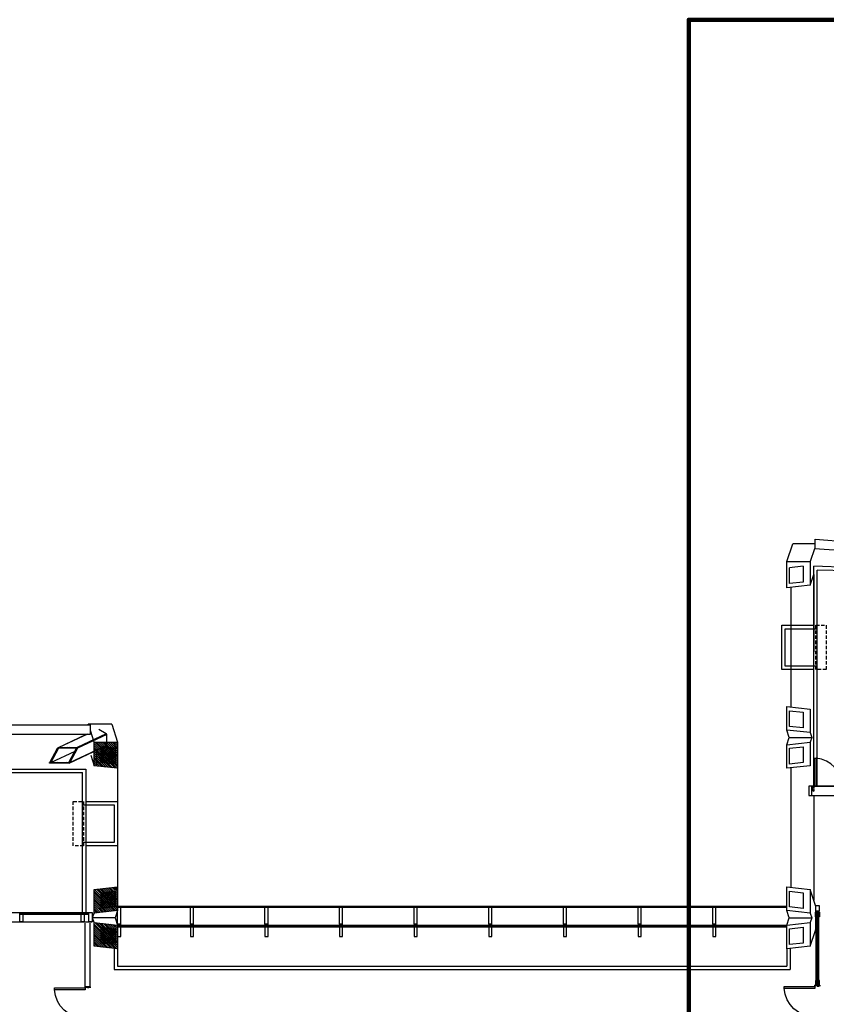
# Model space of a CAD drawing. Extents: x 500271 to 573166, y -96926 to -73376.
# Drawn here: x 511305 to 513672, y -77669 to -74778 of the extents above; entities that cross this region are included whole.
import ezdxf
from ezdxf.xclip import XClip

# ---------------------------------------------------------------- set-up
doc = ezdxf.new("R2010")
doc.units = 0
doc.header["$XCLIPFRAME"] = 2
for name, pattern in [('XRef_FL_2$0$11', [0.15, 0.1, -0.05]), ('XRef_FL_2$0$HIDDEN', [0.375, 0.25, -0.125]), ('XRef_FL_2$0$XRef-Z1+Z2柱軸$0$CENTER', [3.5, 2.8, -0.25, 0.2, -0.25])]:
    doc.linetypes.add(name, pattern=pattern)
for name, color, linetype in [('XRef_FL_2$0$3', 7, 'Continuous'), ('XRef_FL_2$0$4', 7, 'Continuous'), ('XRef_FL_2$0$A-ARCH-001', 1, 'Continuous'), ('XRef_FL_2$0$A-MILL-001', 124, 'Continuous'), ('XRef_FL_2$0$DOOR', 4, 'Continuous'), ('XRef_FL_2$0$IDWN_1', 4, 'Continuous'), ('XRef_FL_2$0$WALL', 2, 'Continuous'), ('XRef_FL_2$0$XRef-Z1+Z2柱軸$0$PGL', 7, 'XRef_FL_2$0$XRef-Z1+Z2柱軸$0$CENTER'), ('XRef_FL_2$0$帷幕牆', 4, 'Continuous'), ('XRef_FL_2$0$帷幕牆結構', 7, 'Continuous'), ('XRef_FL_2$0$投影線', 8, 'Continuous'), ('XRef_FL_2$0$捲門', 6, 'Continuous'), ('圖框', 250, 'Continuous')]:
    doc.layers.add(name, color=color, linetype=linetype)
doc.layers.get('0').off()

# ---------------------------------------------------------------- blocks, each defined once
blk = doc.blocks.new('XRef_FL_2$0$XRef-Z1+Z2柱軸', base_point=(-11496.421, -54637.086))
at = {"layer": 'XRef_FL_2$0$XRef-Z1+Z2柱軸$0$PGL', "ltscale": 100}
for p, q in [((-9076.019, -41395.476), (7995.432, -41395.476)), ((-9076.019, -42000.476), (7995.432, -42000.476)), ((-9076.019, -42727.828), (7995.432, -42727.828)), ((-9076.019, -43129.911), (7995.432, -43129.911))]:
    blk.add_line(p, q, dxfattribs=at)
blk = doc.blocks.new('*X119')
at = {"layer": 'XRef_FL_2$0$4', "color": 1, "linetype": 'Continuous'}
for p, q in [((-27, -369), (-409, 13)), ((-21, -318), (-352, 13)), ((-15, -267), (-296, 13)), ((-10, -216), (-239, 13)), ((-4, -166), (-182, 13)), ((1, -115), (-126, 13)), ((7, -64), (-69, 13)), ((13, -13), (-13, 13)), ((-341, -395), (-476, -259)), ((-284, -395), (-471, -208)), ((-227, -395), (-465, -157)), ((-171, -395), (-460, -106)), ((-114, -395), (-454, -55)), ((-58, -395), (-448, -4)), ((-454, -395), (-488, -361)), ((-397, -395), (-482, -310))]:
    blk.add_line(p, q, dxfattribs=at)
blk = doc.blocks.new('*X120')
at = {"layer": 'XRef_FL_2$0$4', "color": 1, "linetype": 'Continuous'}
for p, q in [((-17.386917, -378.59288), (-424.87359, 28.893798)), ((39.181625, -378.59288), (-368.30505, 28.893798)), ((63.959342, -346.80205), (-311.73651, 28.893798)), ((56.946233, -283.2204), (-255.16797, 28.893798)), ((49.933124, -219.63875), (-198.59943, 28.893798)), ((42.920015, -156.0571), (-142.03088, 28.893798)), ((35.906906, -92.475449), (-85.46234, 28.893798)), ((28.893798, -28.893798), (-28.893798, 28.893798)), ((-73.95546, -378.59288), (-434.30506, -18.24328)), ((-130.524, -378.59288), (-427.29195, -81.824931)), ((-187.09254, -378.59288), (-420.27884, -145.40658)), ((-243.66109, -378.59288), (-413.26573, -208.98823)), ((-300.22963, -378.59288), (-406.25262, -272.56989)), ((-356.79817, -378.59288), (-399.23952, -336.15154))]:
    blk.add_line(p, q, dxfattribs=at)
blk = doc.blocks.new('*X121')
at = {"layer": 'XRef_FL_2$0$4', "color": 1, "linetype": 'Continuous'}
for p, q in [((-27, -369), (-409, 13)), ((-21, -318), (-352, 13)), ((-15, -267), (-296, 13)), ((-10, -216), (-239, 13)), ((-4, -166), (-182, 13)), ((1, -115), (-126, 13)), ((7, -64), (-69, 13)), ((13, -13), (-13, 13)), ((-341, -395), (-476, -259)), ((-284, -395), (-471, -208)), ((-227, -395), (-465, -157)), ((-171, -395), (-460, -106)), ((-114, -395), (-454, -55)), ((-58, -395), (-448, -4)), ((-454, -395), (-488, -361)), ((-397, -395), (-482, -310))]:
    blk.add_line(p, q, dxfattribs=at)
blk = doc.blocks.new('*X134')
at = {"layer": 'XRef_FL_2$0$4', "color": 1, "linetype": 'Continuous'}
for p, q in [((-676.79718, 2.025326), (-9.189844, 669.63267)), ((-669.78408, 65.606977), (-65.758386, 669.63267)), ((-662.77097, 129.18863), (-122.32693, 669.63267)), ((-655.75786, 192.77028), (-178.89547, 669.63267)), ((-648.74475, 256.35193), (-235.46401, 669.63267)), ((-641.73164, 319.93358), (-292.03256, 669.63267)), ((-640.25507, -18.001103), (47.378699, 669.63267)), ((-634.71853, 383.51523), (-348.6011, 669.63267)), ((-627.70542, 447.09689), (-405.16964, 669.63267)), ((-620.69231, 510.67854), (-461.73818, 669.63267)), ((-613.6792, 574.26019), (-518.30673, 669.63267)), ((-606.66609, 637.84184), (-574.87527, 669.63267)), ((-583.68653, -18.001103), (88.132192, 653.81762)), ((-527.11799, -18.001103), (81.119083, 590.23597)), ((-470.54944, -18.001103), (74.105974, 526.65431)), ((-413.9809, -18.001103), (67.092866, 463.07266)), ((-357.41236, -18.001103), (60.079757, 399.49101)), ((-300.84382, -18.001103), (53.066648, 335.90936)), ((-244.27527, -18.001103), (46.053539, 272.32771)), ((-187.70673, -18.001103), (39.04043, 208.74606)), ((-131.13819, -18.001103), (32.027321, 145.16441)), ((-74.569645, -18.001103), (25.014212, 81.582754)), ((-18.001103, -18.001103), (18.001103, 18.001103))]:
    blk.add_line(p, q, dxfattribs=at)
blk = doc.blocks.new('*X135')
at = {"layer": 'XRef_FL_2$0$4', "color": 1, "linetype": 'Continuous'}
for p, q in [((-758, 656), (-733, 681)), ((-753, 605), (-676, 681)), ((-747, 554), (-620, 681)), ((-742, 503), (-563, 681)), ((-736, 452), (-507, 681)), ((-730, 401), (-450, 681)), ((-725, 350), (-393, 681)), ((-719, 299), (-337, 681)), ((-713, 248), (-280, 681)), ((-708, 197), (-224, 681)), ((-702, 146), (-167, 681)), ((-697, 95), (-111, 681)), ((-691, 44), (-67, 669)), ((-685, -6), (-61, 618)), ((-629, -6), (-56, 567)), ((-572, -6), (-50, 516)), ((-515, -6), (-44, 465)), ((-459, -6), (-39, 414)), ((-402, -6), (-33, 363)), ((-346, -6), (-27, 312)), ((-289, -6), (-22, 261)), ((-233, -6), (-16, 210)), ((-176, -6), (-11, 159)), ((-119, -6), (-5, 108)), ((-63, -6), (1, 57)), ((-6, -6), (6, 6))]:
    blk.add_line(p, q, dxfattribs=at)
blk = doc.blocks.new('*X136')
at = {"layer": 'XRef_FL_2$0$4', "color": 1, "linetype": 'Continuous'}
for p, q in [((-741.0192, -5.628152), (-73.411864, 661.97919)), ((-734.0061, 57.953499), (-129.98041, 661.97919)), ((-726.99299, 121.53515), (-186.54895, 661.97919)), ((-719.97988, 185.1168), (-243.11749, 661.97919)), ((-712.96677, 248.69845), (-299.68603, 661.97919)), ((-705.95366, 312.28011), (-356.25458, 661.97919)), ((-704.47709, -25.654581), (-16.843322, 661.97919)), ((-698.94055, 375.86176), (-412.82312, 661.97919)), ((-691.92744, 439.44341), (-469.39166, 661.97919)), ((-684.91433, 503.02506), (-525.9602, 661.97919)), ((-677.90122, 566.60671), (-582.52875, 661.97919)), ((-670.88811, 630.18836), (-639.09729, 661.97919)), ((-647.90855, -25.654581), (25.654581, 647.90855)), ((-591.34001, -25.654581), (25.654581, 591.34001)), ((-534.77146, -25.654581), (25.654581, 534.77146)), ((-478.20292, -25.654581), (25.654581, 478.20292)), ((-421.63438, -25.654581), (25.654581, 421.63438)), ((-365.06584, -25.654581), (25.654581, 365.06584)), ((-308.49729, -25.654581), (25.654581, 308.49729)), ((-251.92875, -25.654581), (25.654581, 251.92875)), ((-195.36021, -25.654581), (25.654581, 195.36021)), ((-138.79167, -25.654581), (25.654581, 138.79167)), ((-82.223123, -25.654581), (25.654581, 82.223123)), ((-25.654581, -25.654581), (25.654581, 25.654581))]:
    blk.add_line(p, q, dxfattribs=at)
blk = doc.blocks.new('*X155')
at = {"layer": 'XRef_FL_2$0$4', "color": 1, "linetype": 'Continuous'}
for p, q in [((-451, 737), (-428, 760)), ((-451, 680), (-428, 704)), ((-451, 624), (-428, 647)), ((-451, 567), (-428, 591)), ((-450, 795), (-439, 806)), ((-419, 769), (-400, 788)), ((-382, 749), (-363, 768)), ((-346, 729), (-327, 748)), ((-309, 709), (-290, 728)), ((-273, 689), (-254, 708)), ((-236, 669), (-217, 688)), ((-200, 649), (-181, 668)), ((-163, 629), (-144, 648)), ((-127, 609), (-108, 628)), ((-90, 589), (-71, 608)), ((-54, 569), (-35, 588)), ((-451, 511), (-428, 534)), ((-451, 454), (-428, 477)), ((-451, 398), (-428, 421)), ((-451, 341), (-428, 364)), ((-451, 284), (-428, 308)), ((-17, 548), (0, 566)), ((-10, 499), (13, 522)), ((-10, 443), (13, 466)), ((-10, 386), (13, 409)), ((-10, 330), (13, 353)), ((-10, 273), (13, 296)), ((-445, 234), (-428, 251)), ((-415, 207), (-396, 226)), ((-379, 187), (-360, 206)), ((-342, 167), (-323, 186)), ((-306, 147), (-287, 166)), ((-269, 127), (-250, 146)), ((-232, 107), (-213, 126)), ((-196, 87), (-177, 106)), ((-159, 67), (-140, 86)), ((-123, 47), (-104, 66)), ((-86, 27), (-67, 46)), ((-50, 7), (-31, 26)), ((-13, -13), (13, 13)), ((-10, 216), (13, 240)), ((-10, 160), (13, 183)), ((-10, 103), (13, 126)), ((-10, 47), (13, 70))]:
    blk.add_line(p, q, dxfattribs=at)
blk = doc.blocks.new('XRef_FL_2$0$d90')
at = {"layer": 'XRef_FL_2$0$DOOR'}
for p, q in [((2487.6, 1334.1), (2481.6, 1334.1)), ((2481.6, 1334.1), (2481.6, 1244.3)), ((2487.6, 1244.3), (2487.6, 1334.1)), ((2481.6, 1244.3), (2487.6, 1244.3))]:
    blk.add_line(p, q, dxfattribs=at)
at = {"layer": 'XRef_FL_2$0$DOOR', "color": 2, "linetype": 'XRef_FL_2$0$11'}
for points in [[(2478.5, 1229.3), (2481.6, 1229.3), (2481.6, 1244.3), (2478.5, 1244.3)], [(2574.6, 1229.3), (2571.6, 1229.3), (2571.6, 1244.3), (2574.6, 1244.3)]]:
    blk.add_lwpolyline(points, dxfattribs=at)
at = {"layer": 'XRef_FL_2$0$DOOR'}
blk.add_arc((2481.6, 1244.3), 90, 0, 86.1775, dxfattribs=at)
at = {"layer": 'XRef_FL_2$0$WALL'}
for p, q in [((2478.5, 1229.3), (2478.5, 1244.3)), ((2574.6, 1244.3), (2574.6, 1229.3))]:
    blk.add_line(p, q, dxfattribs=at)
blk = doc.blocks.new('XRef_FL_2$0$eeee')
at = {"layer": 'XRef_FL_2$0$捲門'}
for p, q in [((41542.9, 11172.7), (41556.9, 11172.7)), ((41542.9, 11172.7), (41542.9, 11170.7)), ((41542.9, 11170.7), (41554.9, 11170.7)), ((41542.9, 11160.7), (41542.9, 11162.7)), ((41542.9, 11162.7), (41554.9, 11162.7)), ((41556.9, 11160.7), (41542.9, 11160.7)), ((41554.9, 11170.7), (41554.9, 11162.7)), ((41556.9, 11172.7), (41556.9, 11160.7))]:
    blk.add_line(p, q, dxfattribs=at)
blk = doc.blocks.new('XRef_FL_2$0$d90x2-180')
blk.add_line((57619.8, 748.5), (57767.8, 748.5))
at = {"layer": 'XRef_FL_2$0$DOOR'}
for p, q in [((57619.8, 830.3), (57613.8, 830.3)), ((57613.8, 830.3), (57613.8, 748.5)), ((57619.8, 748.5), (57619.8, 830.3)), ((57767.8, 748.5), (57767.8, 830.3)), ((57767.8, 830.3), (57773.8, 830.3)), ((57773.8, 830.3), (57773.8, 748.5)), ((57613.8, 748.5), (57619.8, 748.5)), ((57773.8, 748.5), (57767.8, 748.5))]:
    blk.add_line(p, q, dxfattribs=at)
at = {"layer": 'XRef_FL_2$0$DOOR', "color": 2, "linetype": 'XRef_FL_2$0$11'}
for points in [[(57610.7, 733.5), (57613.8, 733.5), (57613.8, 748.5), (57610.7, 748.5)], [(57776.8, 733.5), (57773.8, 733.5), (57773.8, 748.5), (57776.8, 748.5)]]:
    blk.add_lwpolyline(points, dxfattribs=at)
at = {"layer": 'XRef_FL_2$0$DOOR'}
for centre, radius, start, end in [((57613.8, 750.6), 80, 358.5346, 85.7335), ((57774.8, 749.6), 81, 94.9521, 180.7799)]:
    blk.add_arc(centre, radius, start, end, dxfattribs=at)
at = {"layer": 'XRef_FL_2$0$WALL'}
for p, q in [((57610.7, 733.5), (57610.7, 748.5)), ((57776.8, 733.5), (57776.8, 748.5))]:
    blk.add_line(p, q, dxfattribs=at)

msp = doc.modelspace()

# ---------------------------------------------------------------- linework, layer by layer
at = {"layer": 'XRef_FL_2$0$3', "color": 6, "linetype": 'Continuous'}
for p, q in [((513556.47, -76368.87), (513573.73, -76316.57)), ((513639.36, -76316.57), (513573.73, -76316.57)), ((513637.75, -76330.96), (513625.24, -76368.87)), ((513556.47, -76368.87), (513625.24, -76368.87)), ((513604.86, -76382.67), (513604.86, -76428.87)), ((513604.86, -76811.16), (513604.86, -76857.37)), ((513604.86, -76912.67), (513604.86, -76958.87)), ((513604.86, -77341.16), (513604.86, -77387.37)), ((513604.86, -77442.67), (513604.86, -77488.87))]:
    msp.add_line(p, q, dxfattribs=at)
at = {"layer": 'XRef_FL_2$0$3', "color": 40, "linetype": 'Continuous'}
for p, q in [((513639.36, -76303.5), (516550.91, -76519.62)), ((513639.36, -76331.08), (513639.36, -76303.5)), ((513740.63, -76338.6), (513637.75, -76330.96)), ((513556.47, -76445.76), (513556.47, -76368.87)), ((513625.24, -76368.87), (513625.24, -76438.17)), ((513564.11, -76433.37), (513564.11, -76387.16)), ((513556.47, -76863.58), (513556.47, -76794.27)), ((513564.11, -76852.87), (513564.11, -76806.67)), ((513625.24, -76801.86), (513625.24, -76871.16)), ((513625.24, -76898.87), (513625.24, -76968.17)), ((513556.47, -76975.76), (513556.47, -76906.45)), ((513564.11, -76963.37), (513564.11, -76917.16)), ((513556.47, -77393.58), (513556.47, -77324.27)), ((513625.24, -77331.86), (513625.24, -77401.16)), ((513564.11, -77382.87), (513564.11, -77336.67)), ((513556.47, -77436.22), (513556.47, -77436.22)), ((513556.47, -77505.76), (513556.47, -77436.45)), ((513564.11, -77493.37), (513564.11, -77447.16)), ((513625.24, -77428.87), (513625.24, -77498.17))]:
    msp.add_line(p, q, dxfattribs=at)
at = {"layer": 'XRef_FL_2$0$3', "color": 1, "linetype": 'Continuous'}
for p, q in [((513604.86, -76382.67), (513564.11, -76387.16)), ((513625.24, -76438.17), (513635.52, -76407.01)), ((513635.52, -76407.01), (513635.52, -76633.55)), ((513625.24, -76438.17), (513556.47, -76445.76)), ((513604.86, -76428.87), (513564.11, -76433.37)), ((513569.26, -76795.69), (513569.26, -76444.35)), ((513556.47, -76794.27), (513625.24, -76801.86)), ((513564.11, -76806.67), (513604.86, -76811.16)), ((513625.24, -76871.16), (513556.47, -76863.58)), ((513563.55, -76885.02), (513556.47, -76863.58)), ((513604.86, -76857.37), (513564.11, -76852.87)), ((513625.24, -76871.16), (513629.81, -76885.02)), ((513556.47, -76906.45), (513563.55, -76885.02)), ((513556.47, -76906.45), (513625.24, -76898.87)), ((513563.55, -76885.02), (513629.81, -76885.02)), ((513629.81, -76885.02), (513625.24, -76898.87)), ((513564.11, -76917.16), (513604.86, -76912.67)), ((513604.86, -76958.87), (513564.11, -76963.37)), ((513625.24, -76968.17), (513556.47, -76975.76)), ((513569.26, -77325.69), (513569.26, -76974.35)), ((513635.52, -77055.95), (513635.52, -77363.02)), ((513556.47, -77324.27), (513625.24, -77331.86)), ((513640.6, -77378.4), (513625.24, -77331.86)), ((513564.11, -77336.67), (513604.86, -77341.16)), ((513604.86, -77387.37), (513564.11, -77382.87)), ((513640.79, -77379.57), (513640.6, -77378.4)), ((513625.24, -77401.16), (513556.47, -77393.58)), ((513563.55, -77415.02), (513556.47, -77393.58)), ((513556.47, -77436.45), (513563.55, -77415.02)), ((513563.55, -77415.02), (513629.81, -77415.02)), ((513625.24, -77401.16), (513629.81, -77415.02)), ((513629.81, -77415.02), (513625.24, -77428.87)), ((513556.47, -77436.45), (513625.24, -77428.87)), ((513564.11, -77447.16), (513604.86, -77442.67))]:
    msp.add_line(p, q, dxfattribs=at)
at = {"layer": 'XRef_FL_2$0$3', "color": 30, "linetype": 'Continuous'}
for p, q in [((513640.79, -77379.57), (513640.79, -77450.46)), ((513640.6, -77451.63), (513640.79, -77450.46)), ((513625.24, -77498.17), (513640.6, -77451.63)), ((513625.24, -77498.17), (513556.47, -77505.76)), ((513604.86, -77488.87), (513564.11, -77493.37))]:
    msp.add_line(p, q, dxfattribs=at)
at = {"layer": 'XRef_FL_2$0$4', "color": 40, "linetype": 'Continuous'}
for p, q in [((508875.16, -76848.22), (511512.51, -76848.22)), ((511506.62, -76846.58), (511506.08, -76848.22)), ((511575.38, -76846.58), (511506.62, -76846.58)), ((511507.16, -76848.22), (511506.62, -76846.58)), ((511512.51, -76875.72), (511512.51, -76848.22)), ((511523.88, -76898.87), (511512.51, -76864.42)), ((511575.38, -76846.58), (511592.64, -76898.87)), ((508885.46, -76875.72), (511512.51, -76875.72)), ((511523.88, -76898.87), (511592.64, -76898.87)), ((511544.25, -76958.87), (511544.25, -76912.67)), ((511585, -76917.17), (511585, -76963.37)), ((511544.25, -77387.37), (511544.25, -77341.17)), ((511585, -77336.67), (511585, -77382.87)), ((511544.25, -77488.87), (511544.25, -77442.67)), ((511585, -77447.17), (511585, -77493.37)), ((511592.64, -77505.76), (511523.88, -77498.18)), ((511585, -77493.37), (511544.25, -77488.87))]:
    msp.add_line(p, q, dxfattribs=at)
at = {"layer": 'XRef_FL_2$0$4', "color": 30, "linetype": 'Continuous'}
for p, q in [((511559.36, -76874.49), (511537.3, -76862.39)), ((511500.13, -76876.92), (511418.31, -76915.32)), ((511503.72, -76875.72), (511420.43, -76914.81)), ((511559.36, -76874.49), (511473.45, -76914.81)), ((511560.71, -76876.96), (511475.12, -76917.13)), ((511560.71, -76907.98), (511560.71, -76876.96)), ((511393.29, -76958.91), (511416.21, -76917.13)), ((511396.23, -76958.91), (511467.64, -76925.4)), ((511419.16, -76917.13), (511396.24, -76958.91)), ((511472.18, -76917.13), (511419.16, -76917.13)), ((511420.43, -76914.81), (511473.45, -76914.81)), ((511449.26, -76958.91), (511472.18, -76917.13)), ((511450.1, -76960.72), (511560.2, -76909.05)), ((511452.2, -76958.91), (511560.71, -76907.98)), ((511475.12, -76917.13), (511452.2, -76958.91)), ((511396.24, -76958.91), (511449.26, -76958.91)), ((511447.98, -76961.23), (511394.96, -76961.23))]:
    msp.add_line(p, q, dxfattribs=at)
at = {"layer": 'XRef_FL_2$0$4', "color": 6, "linetype": 'Continuous'}
for p, q in [((511523.88, -76968.18), (511523.88, -76898.87)), ((511585, -76917.17), (511544.25, -76912.67)), ((511585, -76963.37), (511544.25, -76958.87)), ((511592.64, -76975.76), (511523.88, -76968.18)), ((511523.88, -77331.86), (511592.64, -77324.28)), ((511523.88, -77401.17), (511523.88, -77331.86)), ((511544.25, -77341.17), (511585, -77336.67)), ((511585, -77382.87), (511544.25, -77387.37)), ((511585.57, -77415.02), (511519.31, -77415.02)), ((511592.64, -77393.58), (511523.88, -77401.17)), ((511592.64, -77393.58), (511585.57, -77415.02)), ((511585.57, -77415.02), (511592.64, -77436.46)), ((511523.88, -77498.18), (511523.88, -77428.87)), ((511523.88, -77428.87), (511592.64, -77436.46)), ((511544.25, -77442.67), (511585, -77447.17)), ((511592.64, -77436.22), (511592.64, -77436.46))]:
    msp.add_line(p, q, dxfattribs=at)
at = {"layer": 'XRef_FL_2$0$4', "color": 1, "linetype": 'Continuous'}
for p, q in [((511592.64, -76898.87), (511592.64, -76975.76)), ((511531.32, -76969), (511531.32, -76919.68)), ((511531.32, -76919.68), (511544.25, -76958.87)), ((511468.77, -76952.45), (511467.72, -76952.45)), ((511513.59, -76937.01), (511523.88, -76968.18)), ((511592.64, -77324.28), (511592.64, -77393.58)), ((511519.31, -77415.02), (511523.88, -77401.17)), ((511523.88, -77428.87), (511519.31, -77415.02)), ((511585.61, -77414.9), (511592.64, -77436.22)), ((511592.64, -77436.46), (511592.64, -77505.76))]:
    msp.add_line(p, q, dxfattribs=at)
at = {"layer": 'XRef_FL_2$0$4', "color": 30, "linetype": 'Continuous'}
for points in [[(511560.71, -76876.96), (511560.71, -76876.88, 0.0098927), (511560.71, -76876.79, 0.0090258), (511560.7, -76876.7, 0.0085685), (511560.69, -76876.61, 0.0086388), (511560.67, -76876.52, 0.0085221), (511560.65, -76876.42, 0.0083852), (511560.63, -76876.32, 0.0082319), (511560.61, -76876.22, 0.008181), (511560.57, -76876.12, 0.0080898), (511560.54, -76876.02, 0.0080545), (511560.5, -76875.92, 0.0080009), (511560.46, -76875.82, 0.0079962), (511560.42, -76875.72, 0.0079947), (511560.37, -76875.62, 0.0080347), (511560.32, -76875.52, 0.0080611), (511560.26, -76875.43, 0.0080859), (511560.2, -76875.34, 0.0082284), (511560.15, -76875.25, 0.0084589), (511560.08, -76875.16, 0.008414), (511560.02, -76875.08, 0.0080846), (511559.96, -76875, 0.0089287), (511559.89, -76874.92, 0.0106061), (511559.82, -76874.85, 0.0086818), (511559.76, -76874.79, 0.0038765), (511559.7, -76874.73, 0.0119217), (511559.62, -76874.67, 0.0215485), (511559.51, -76874.59, 0.0119401), (511559.36, -76874.49, 0.0068333)], [(511416.21, -76917.13), (511416.29, -76917.01, -0.0131057), (511416.37, -76916.88, -0.0120416), (511416.46, -76916.76, -0.011276), (511416.55, -76916.63, -0.0110284), (511416.66, -76916.51, -0.010632), (511416.78, -76916.39, -0.010223), (511416.9, -76916.26, -0.0098266), (511417.03, -76916.14, -0.0095315), (511417.17, -76916.03, -0.0092314), (511417.32, -76915.91, -0.008975), (511417.47, -76915.8, -0.0087378), (511417.62, -76915.7, -0.008531), (511417.78, -76915.6, -0.008363), (511417.95, -76915.51, -0.0082111), (511418.11, -76915.42, -0.0080827), (511418.28, -76915.33, -0.0079289), (511418.45, -76915.26, -0.0079088), (511418.62, -76915.19, -0.0079332), (511418.78, -76915.12, -0.007757), (511418.95, -76915.06, -0.0073236), (511419.11, -76915.01, -0.0078813), (511419.28, -76914.97, -0.0090572), (511419.44, -76914.93, -0.0073608), (511419.59, -76914.89, -0.0034438), (511419.73, -76914.87, -0.0096525), (511419.89, -76914.84, -0.0167308), (511420.13, -76914.83, -0.0091702), (511420.43, -76914.81, -0.0052857)], [(511473.45, -76914.81), (511473.6, -76914.81, -0.0111351), (511473.76, -76914.82, -0.0113608), (511473.91, -76914.84, -0.0118357), (511474.05, -76914.86, -0.0128349), (511474.19, -76914.89, -0.0137985), (511474.33, -76914.93, -0.0147145), (511474.46, -76914.98, -0.0157187), (511474.58, -76915.03, -0.0168173), (511474.7, -76915.09, -0.0179598), (511474.8, -76915.15, -0.0190605), (511474.9, -76915.22, -0.020171), (511475, -76915.3, -0.0211327), (511475.08, -76915.38, -0.022041), (511475.15, -76915.47, -0.0226762), (511475.21, -76915.56, -0.0230974), (511475.26, -76915.66, -0.0230674), (511475.31, -76915.76, -0.0230801), (511475.34, -76915.86, -0.0228777), (511475.37, -76915.97, -0.0217709), (511475.38, -76916.07, -0.019808), (511475.39, -76916.18, -0.0202997), (511475.39, -76916.29, -0.0218879), (511475.37, -76916.4, -0.016475), (511475.36, -76916.51, -0.0073373), (511475.34, -76916.6, -0.019598), (511475.3, -76916.72, -0.0294357), (511475.23, -76916.9, -0.0140357), (511475.13, -76917.13, -0.0075405)], [(511560.2, -76909.05), (511560.24, -76909.03, 0.0132577), (511560.27, -76909.01, 0.0132203), (511560.3, -76908.99, 0.0130993), (511560.33, -76908.97, 0.0129854), (511560.36, -76908.95, 0.0128109), (511560.39, -76908.92, 0.0125768), (511560.41, -76908.9, 0.0123038), (511560.44, -76908.87, 0.012008), (511560.46, -76908.84, 0.0116839), (511560.49, -76908.81, 0.011338), (511560.51, -76908.77, 0.0109772), (511560.53, -76908.74, 0.0106023), (511560.55, -76908.7, 0.0102384), (511560.57, -76908.67, 0.0098758), (511560.59, -76908.63, 0.0094911), (511560.61, -76908.59, 0.0090784), (511560.62, -76908.55, 0.0087962), (511560.64, -76908.51, 0.0085888), (511560.65, -76908.47, 0.0080563), (511560.66, -76908.43, 0.0072955), (511560.67, -76908.39, 0.0076526), (511560.68, -76908.34, 0.0085846), (511560.69, -76908.3, 0.0064267), (511560.7, -76908.25, 0.0025255), (511560.7, -76908.21, 0.0083194), (511560.71, -76908.16, 0.013323), (511560.71, -76908.08, 0.0064018), (511560.71, -76907.98, 0.0034092)], [(511394.96, -76961.23), (511394.81, -76961.23, -0.0111372), (511394.66, -76961.22, -0.0113651), (511394.51, -76961.2, -0.0118428), (511394.36, -76961.18, -0.0128452), (511394.22, -76961.15, -0.0138128), (511394.09, -76961.11, -0.0147329), (511393.96, -76961.06, -0.0157419), (511393.83, -76961.01, -0.0168457), (511393.72, -76960.95, -0.0179937), (511393.61, -76960.89, -0.0190996), (511393.51, -76960.82, -0.020215), (511393.42, -76960.74, -0.0211804), (511393.34, -76960.66, -0.0220909), (511393.27, -76960.57, -0.0227262), (511393.2, -76960.48, -0.0231452), (511393.15, -76960.38, -0.0231105), (511393.11, -76960.28, -0.0231168), (511393.07, -76960.18, -0.0229068), (511393.05, -76960.07, -0.0217906), (511393.04, -76959.97, -0.019819), (511393.03, -76959.86, -0.0203036), (511393.03, -76959.75, -0.0218839), (511393.04, -76959.64, -0.0164659), (511393.06, -76959.54, -0.0073318), (511393.08, -76959.44, -0.0195798), (511393.11, -76959.32, -0.0293961), (511393.19, -76959.14, -0.0140126), (511393.29, -76958.91, -0.0075272)], [(511452.2, -76958.91), (511452.13, -76959.04, -0.0131121), (511452.05, -76959.16, -0.0120469), (511451.96, -76959.28, -0.0112806), (511451.86, -76959.41, -0.0110323), (511451.75, -76959.53, -0.0106352), (511451.64, -76959.66, -0.0102257), (511451.51, -76959.78, -0.0098288), (511451.38, -76959.9, -0.0095331), (511451.24, -76960.01, -0.0092325), (511451.1, -76960.13, -0.0089757), (511450.95, -76960.24, -0.0087381), (511450.79, -76960.34, -0.0085309), (511450.63, -76960.44, -0.0083626), (511450.47, -76960.54, -0.0082104), (511450.3, -76960.62, -0.0080816), (511450.13, -76960.71, -0.0079275), (511449.97, -76960.78, -0.0079072), (511449.8, -76960.86, -0.0079312), (511449.63, -76960.92, -0.0077547), (511449.46, -76960.98, -0.0073213), (511449.3, -76961.03, -0.0078785), (511449.14, -76961.08, -0.0090538), (511448.97, -76961.11, -0.0073577), (511448.82, -76961.15, -0.0034423), (511448.69, -76961.17, -0.0096481), (511448.52, -76961.2, -0.0167224), (511448.29, -76961.22, -0.0091652), (511447.98, -76961.23, -0.0052828)]]:
    msp.add_lwpolyline(points, format="xyb", dxfattribs=at)
at = {"layer": 'XRef_FL_2$0$A-ARCH-001'}
for p, q in [((513652.47, -77380.02, 0), (513640.79, -77380.02, 0)), ((513652.47, -77395.02, -0.05), (513652.47, -77380.02, -0.05)), ((513652.47, -77395.02, 0), (513640.79, -77395.02, 0)), ((511496.86, -77617.1, 9.86), (511496.86, -77430.77)), ((511511.86, -77617.1, 9.86), (511511.86, -77430.77)), ((511496.86, -77617.1, 9.86), (511511.86, -77617.1, 9.86)), ((511496.86, -77617.1, 9.86), (511511.86, -77617.1, 9.86))]:
    msp.add_line(p, q, dxfattribs=at)
at = {"layer": 'XRef_FL_2$0$A-MILL-001'}
for p, q in [((513635.52, -77028.37), (513635.52, -76382.75)), ((513824.12, -76388.77), (513635.52, -76382.75)), ((513645.52, -77028.37), (513645.52, -76393.73)), ((513823.38, -76398.74), (513645.52, -76393.73)), ((510958.68, -76978.22), (511499.03, -76978.22)), ((510968.68, -76988.22), (511489.03, -76988.22)), ((511489.03, -77399.27), (511489.03, -76988.22)), ((511499.03, -76978.22), (511499.03, -77399.27)), ((516978.49, -77028.45), (513620.99, -77028.45)), ((511582.64, -77505.76), (511582.64, -77566.72)), ((511592.64, -77505.76), (511592.64, -77556.72)), ((513556.47, -77505.76), (513556.47, -77556.72)), ((513566.47, -77504.66), (513566.47, -77566.72)), ((511582.64, -77566.72), (513566.47, -77566.72)), ((511592.64, -77556.72), (513556.47, -77556.72))]:
    msp.add_line(p, q, dxfattribs=at)
for points in [[(513635.52, -76686.02), (513542.01, -76686.02), (513542.01, -76556.02), (513635.52, -76556.02)], [(513645.52, -76676.02), (513552.01, -76676.02), (513552.01, -76566.02), (513645.52, -76566.02)], [(511499.03, -77073.37), (511592.54, -77073.37), (511592.54, -77203.37), (511499.03, -77203.37)], [(513620.99, -77055.95), (516974, -77055.95)], [(511489.03, -77083.37), (511582.54, -77083.37), (511582.54, -77193.37), (511489.03, -77193.37)]]:
    msp.add_lwpolyline(points, dxfattribs=at)
at = {"layer": 'XRef_FL_2$0$A-MILL-001', "linetype": 'XRef_FL_2$0$11', "ltscale": 100}
for points in [[(513672.01, -76686.02), (513642.01, -76686.02), (513642.01, -76556.02), (513672.01, -76556.02)], [(511492.54, -77203.37), (511462.54, -77203.37), (511462.54, -77073.37), (511492.54, -77073.37)]]:
    msp.add_lwpolyline(points, close=True, dxfattribs=at)
at = {"layer": 'XRef_FL_2$0$A-MILL-001'}
msp.add_lwpolyline([(513629.99, -77028.45), (513620.99, -77028.45), (513620.99, -77055.95), (513629.99, -77055.95)], close=True, dxfattribs=at)
at = {"layer": 'XRef_FL_2$0$IDWN_1', "linetype": 'XRef_FL_2$0$HIDDEN'}
for p, q in [((513642.82, -77611.02, 15.7), (513642.82, -77400.02, 13.82)), ((513646.81, -77611.02, 9.86), (513646.81, -77400.02, 9.86)), ((513650.81, -77611.02, 9.86), (513650.81, -77400.02, 9.86))]:
    msp.add_line(p, q, dxfattribs=at)
at = {"layer": 'XRef_FL_2$0$帷幕牆'}
for p, q in [((508891.17, -77399.19, 9.85), (511517.51, -77399.19, 9.85)), ((511305.23, -77401.59), (511508.51, -77401.59)), ((511305.23, -77404.39), (511508.51, -77404.39)), ((508891.17, -77426.69), (511517.51, -77426.69))]:
    msp.add_line(p, q, dxfattribs=at)
at = {"layer": 'XRef_FL_2$0$帷幕牆', "elevation": -100}
for points in [[(511305.23, -77399.19), (511314.23, -77399.19), (511314.23, -77426.69), (511305.23, -77426.69)], [(511485.23, -77399.19), (511494.23, -77399.19), (511494.23, -77426.69), (511485.23, -77426.69)], [(511508.51, -77399.19), (511517.51, -77399.19), (511517.51, -77426.69), (511508.51, -77426.69)]]:
    msp.add_lwpolyline(points, close=True, dxfattribs=at)
at = {"layer": 'XRef_FL_2$0$帷幕牆結構', "linetype": 'ByBlock'}
for p, q in [((511592.64, -77436.22), (513556.55, -77436.22)), ((511592.64, -77438.72), (513556.47, -77438.72)), ((511592.64, -77441.22), (513556.47, -77441.22))]:
    msp.add_line(p, q, dxfattribs=at)
for points in [[(511592.64, -77433.21), (511592.64, -77469.76), (511601.64, -77469.76), (511601.64, -77433.21), (511592.64, -77433.21)], [(511805.98, -77433.21), (511805.98, -77469.76), (511814.98, -77469.76), (511814.98, -77433.21), (511805.98, -77433.21)], [(512024.98, -77433.21), (512024.98, -77469.76), (512033.98, -77469.76), (512033.98, -77433.21), (512024.98, -77433.21)], [(512243.98, -77433.21), (512243.98, -77469.76), (512252.98, -77469.76), (512252.98, -77433.21), (512243.98, -77433.21)], [(512462.98, -77433.21), (512462.98, -77469.76), (512471.98, -77469.76), (512471.98, -77433.21), (512462.98, -77433.21)], [(512681.98, -77433.21), (512681.98, -77469.76), (512690.98, -77469.76), (512690.98, -77433.21), (512681.98, -77433.21)], [(512900.98, -77433.21), (512900.98, -77469.76), (512909.98, -77469.76), (512909.98, -77433.21), (512900.98, -77433.21)], [(513119.98, -77433.21), (513119.98, -77469.76), (513128.98, -77469.76), (513128.98, -77433.21), (513119.98, -77433.21)], [(513338.98, -77433.21), (513338.98, -77469.76), (513347.98, -77469.76), (513347.98, -77433.21), (513338.98, -77433.21)]]:
    msp.add_lwpolyline(points, dxfattribs=at)
at = {"layer": 'XRef_FL_2$0$投影線', "linetype": 'Continuous'}
msp.add_line((511592.45, -76975.17), (511592.64, -77324.28), dxfattribs=at)
at = {"layer": 'XRef_FL_2$0$投影線', "linetype": 'ByBlock'}
for p, q in [((511592.64, -77380.2), (513556.47, -77380.2)), ((511592.64, -77383.25), (513556.47, -77383.25)), ((511592.64, -77433.21), (511592.64, -77383.25)), ((511601.64, -77433.21), (511601.64, -77383.25)), ((511805.98, -77433.21), (511805.98, -77383.25)), ((511814.98, -77433.21), (511814.98, -77383.25)), ((512024.98, -77433.21), (512024.98, -77383.25)), ((512033.98, -77433.21), (512033.98, -77383.25)), ((512243.98, -77433.21), (512243.98, -77383.25)), ((512252.98, -77433.21), (512252.98, -77383.25)), ((512462.98, -77433.21), (512462.98, -77383.25)), ((512471.98, -77433.21), (512471.98, -77383.25)), ((512681.98, -77433.21), (512681.98, -77383.25)), ((512690.98, -77433.21), (512690.98, -77383.25)), ((512900.98, -77433.21), (512900.98, -77383.25)), ((512909.98, -77433.21), (512909.98, -77383.25)), ((513119.98, -77433.21), (513119.98, -77383.25)), ((513128.98, -77433.21), (513128.98, -77383.25)), ((513338.98, -77433.21), (513338.98, -77383.25)), ((513347.98, -77433.21), (513347.98, -77383.25))]:
    msp.add_line(p, q, dxfattribs=at)
at = {"layer": '圖框', "color": 8, "lineweight": 200, "elevation": 0.07}
msp.add_lwpolyline([(513268.84, -83984.74), (526288.81, -83984.74), (526288.81, -74777.76), (513268.84, -74777.76)], close=True, dxfattribs=at)

# ---------------------------------------------------------------- block references
ref = msp.add_blockref('XRef_FL_2$0$XRef-Z1+Z2柱軸', (505317.76, -89137.63))
XClip(ref).set_block_clipping_path([(-9642.7398866338, -48486.1514914274), (-8350.8759102574, -41241.8093355925)])
at = {"layer": 'XRef_FL_2$0$4', "xscale": 0.1000000000058208, "yscale": 0.1000000000058208, "zscale": 0.1000000000058208, "rotation": 90}
for name, p in [('*X136', (511590.08, -76901.44)), ('*X155', (511473.6, -76916.14)), ('*X121', (511545.52, -76914.22)), ('*X135', (511592.01, -77325.05)), ('*X120', (511547.14, -77343.42)), ('*X134', (511590.84, -77437.86)), ('*X119', (511545.52, -77444.22))]:
    msp.add_blockref(name, p, dxfattribs=at)
at = {"layer": 'XRef_FL_2$0$DOOR', "xscale": -1, "rotation": 89.99312440322895}
for p in [(512741.49, -75138.77, 9.86), (514883.48, -75134.69, 0)]:
    msp.add_blockref('XRef_FL_2$0$d90', p, dxfattribs=at)
at = {"layer": 'XRef_FL_2$0$WALL', "rotation": 359.9999282021387}
msp.add_blockref('XRef_FL_2$0$d90x2-180', (456023.23, -77776.81), dxfattribs=at)
at = {"layer": 'XRef_FL_2$0$捲門', "rotation": 90}
msp.add_blockref('XRef_FL_2$0$eeee', (524813.62, -118954.88, 0), dxfattribs=at)
at = {"layer": 'XRef_FL_2$0$捲門', "xscale": -1, "rotation": 90}
msp.add_blockref('XRef_FL_2$0$eeee', (524813.53, -36056.16, 0), dxfattribs=at)

doc.saveas('drawing.dxf')
